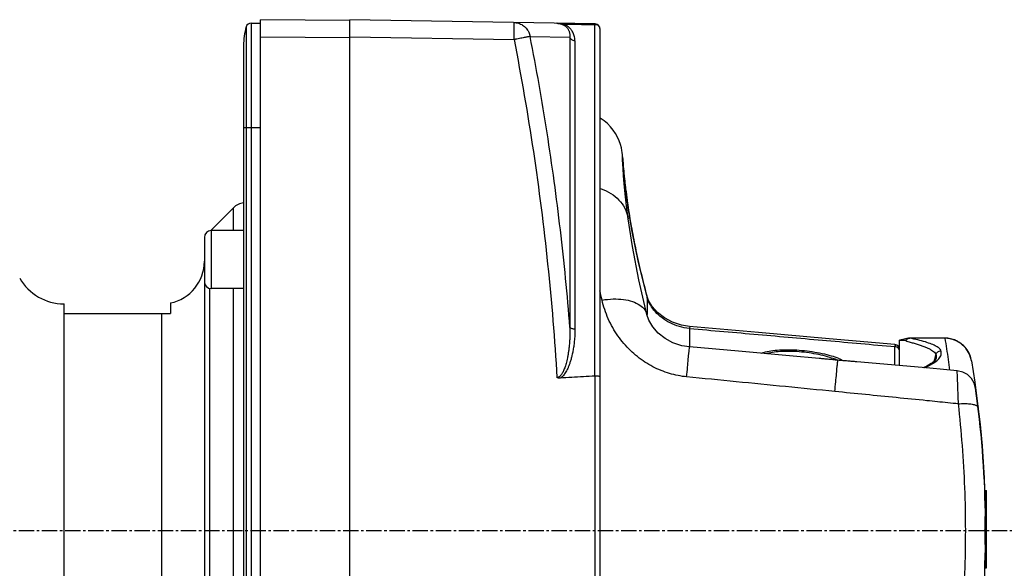
# Model space of a CAD drawing. Extents: x -229 to 2049, y -389 to -148.
# Drawn here: x 1153 to 1211, y -269 to -236 of the extents above; entities that cross this region are included whole.
import ezdxf

# ---------------------------------------------------------------- set-up
doc = ezdxf.new("R2010")
doc.units = 0
doc.header["$LTSCALE"] = 1.21
doc.header["$MEASUREMENT"] = 0
doc.linetypes.add('AXES2', pattern=[1.125, 0.75, -0.125, 0.125, -0.125])
doc.layers.get('0').update_dxf_attribs({"linetype": 'CONTINUOUS'})
doc.layers.add('AXE', color=80, linetype='AXES2')

msp = doc.modelspace()

# ---------------------------------------------------------------- linework, layer by layer
for p, q in [((1172.328469233867, -236.4894311322292), (1167.078469233507, -236.4436150745093)), ((1167.078469233507, -296.4436150742692), (1167.078469233507, -236.4436150745093)), ((1172.328469233867, -296.4436150742692), (1172.328469233867, -236.4436154148693)), ((1186.733702749987, -236.6950593620692), (1172.328469302447, -236.4436150770493)), ((1166.235020727367, -236.8605069661493), (1166.235020727367, -296.0267231826293)), ((1166.523279365987, -236.6436150758292), (1167.078469233507, -236.6436150758292)), ((1166.523279365987, -236.6436150758292), (1166.523279365987, -296.2436150754892)), ((1184.635783806387, -236.6584399890293), (1184.497050344967, -236.6560245480892)), ((1186.728469234927, -257.3756574623092), (1186.728469234927, -236.7307332455093)), ((1187.028469234367, -287.0029939377692), (1187.028469234367, -236.9951069839693)), ((1167.078469233507, -237.4435769988892), (1172.328469233867, -237.4893930540692)), ((1172.328469246567, -237.4434671159492), (1181.970947518087, -237.6118068656293)), ((1182.917581045187, -237.4238793344493), (1185.257148332007, -237.4646616887492)), ((1185.257148332007, -237.4646616887492), (1185.256300032967, -254.5120831234292)), ((1185.550596325247, -237.6810664654893), (1185.550500135447, -254.5923695668693)), ((1166.078469234527, -237.9686150750493), (1166.078469234527, -294.9186150762692)), ((1187.263183197247, -242.3744889480693), (1187.039136213287, -242.2178292207493)), ((1167.078469233507, -242.7936150745093), (1166.078469234527, -242.7936150745093)), ((1188.345631474307, -244.4272499809693), (1188.341493021827, -244.3762797450892)), ((1188.353098053227, -244.6959510615492), (1188.349068998547, -244.5983530931692)), ((1188.349975372147, -244.6215398133692), (1188.349073634047, -244.5983872282292)), ((1188.376123686627, -244.8335552694493), (1188.364803437487, -244.6855681790893)), ((1188.385571173447, -244.9515983963292), (1188.376123686627, -244.8335552694493)), ((1188.396884323287, -245.0868552302093), (1188.385571173447, -244.9515983963292)), ((1188.410367908207, -245.2405018977692), (1188.396884323287, -245.0868552302093)), ((1188.426335061947, -245.4131692664292), (1188.410367908207, -245.2405018977692)), ((1164.128415428267, -248.8436688798893), (1165.485576031187, -247.4865082795092)), ((1165.485576031187, -248.8337124989893), (1165.485576031187, -247.4865082795092)), ((1188.918738306247, -248.8739829162892), (1188.667268931107, -247.3761270473893)), ((1188.667302413387, -247.3763317231292), (1188.680368094647, -247.4833003179293)), ((1188.672375496967, -248.1328912463293), (1188.672400521047, -248.1330750712092)), ((1163.778469234587, -249.2338899841292), (1163.778469234587, -251.8335350134292)), ((1166.078469234527, -248.8337124989893), (1164.178469234687, -248.8337124989893)), ((1164.178469234687, -248.8337124989893), (1164.178469234687, -252.2337124985692)), ((1163.778469234587, -251.8337124984693), (1163.778469234587, -283.2792150429493)), ((1164.071362321647, -252.2124074789493), (1164.071362321647, -283.9865081622692)), ((1166.078469234527, -252.2337124985692), (1164.178469234687, -252.2337124985692)), ((1165.485576031187, -285.4007218718093), (1165.485576031187, -252.2337124985692)), ((1189.775742464727, -252.6510438838692), (1189.775762058287, -252.6511177013493)), ((1189.775762058287, -252.6511177013493), (1189.799578563867, -252.7719236675093)), ((1189.881782712387, -252.9389952231292), (1189.775762662807, -252.6510356771293)), ((1189.799578899147, -252.7719253947093), (1189.799581878567, -253.7591161330492)), ((1155.528469234747, -253.6936154080692), (1155.528469234747, -253.1316108577093)), ((1161.778469234087, -253.0811147153692), (1161.778469234087, -253.6936150753293)), ((1155.523439351487, -253.6936160735493), (1155.523439351487, -279.1936138745693)), ((1155.526347252707, -253.6936150753293), (1161.778469234087, -253.6936150753293)), ((1161.278469235867, -279.1936138745693), (1161.278469235867, -253.6936160735493)), ((1189.782983334167, -253.7591161838492), (1189.783008513187, -253.7592151117693)), ((1196.334366843007, -254.8141746858692), (1192.286295226187, -254.4583520726492)), ((1192.285686210387, -254.5772569478692), (1192.285686210387, -255.6635062104693)), ((1207.285273412067, -255.1477548543692), (1205.194092717627, -255.1477548543692)), ((1205.232013114227, -255.1514627336692), (1205.194652955267, -255.1477550423293)), ((1207.284506083147, -255.1477548645292), (1207.284761909407, -255.1514627336692)), ((1204.354615958687, -256.7345326815692), (1204.354615958687, -255.6407113563893)), ((1204.461415709527, -255.5536407380492), (1204.355018551227, -255.5237514226692)), ((1204.727568278567, -255.2546061113292), (1204.628469233687, -255.2722325835692)), ((1204.628469233687, -256.7589427038693), (1204.628469233687, -255.2721862692093)), ((1207.284761917027, -255.1514627717692), (1205.232012944047, -255.1514627717692)), ((1206.766585721987, -256.1260322196293), (1206.766115103167, -256.1241217103693)), ((1206.766585511167, -256.1260310385292), (1206.779383384987, -256.3321642940293)), ((1207.058993806207, -255.8930169477892), (1207.058645376627, -255.8914946419692)), ((1200.997805748267, -256.4459884275693), (1200.997919824747, -256.4454248447493)), ((1206.404320650227, -256.9172339392292), (1202.107107187267, -256.5342000748693)), ((1206.485794805287, -256.6434000672892), (1206.478115148307, -256.6483978043092)), ((1206.668827019867, -256.4969484882093), (1206.481240656407, -256.6459157544093)), ((1206.779383384987, -256.3321642940293), (1206.778737277567, -256.3358899939693)), ((1208.862312724327, -256.4822565897293), (1208.862563709347, -256.4837474782892)), ((1186.731741643927, -280.1291120264293), (1186.731741643927, -257.3754714377893)), ((1208.013214983867, -257.0610685537692), (1206.404322961627, -256.9172254454692)), ((1209.097748494247, -258.1159952272492), (1209.094102286147, -258.0900200925093)), ((1209.648976408807, -264.0936150753892), (1209.728469234327, -264.0936150753892)), ((1209.728469234327, -268.6436150762092), (1209.728469234327, -264.0936216489093)), ((1209.669116373607, -265.3828940995692), (1209.668953267507, -265.3729447976493)), ((1209.678469235267, -267.7910048942093), (1209.678469235267, -265.0910080310693)), ((1209.694662929067, -266.2436150756093), (1209.728469234327, -266.2436150756093)), ((1209.668953280207, -267.5143702125293), (1209.669126482807, -267.5037615088293)), ((1209.654649364187, -268.6436150762092), (1209.728469234327, -268.6436150762092))]:
    msp.add_line(p, q)
for points in [[(1188.341493021827, -244.3762797450892), (1188.338713088347, -244.3451602797692), (1188.334581826607, -244.3035849222293), (1188.327164244287, -244.2398170055693), (1188.311467539587, -244.1325247385693), (1188.279641779007, -243.9701102018292), (1188.228199179327, -243.7757094196892), (1188.155312700767, -243.5657870150492), (1188.059572102307, -243.3491488427892), (1187.942971410947, -243.1365803271092), (1187.805501099147, -242.9309074288292), (1187.646496352387, -242.7337261086893), (1187.465728692587, -242.5473934663693), (1187.263183197247, -242.3744889480693)], [(1188.364803437487, -244.6855681790893), (1188.356105944087, -244.5679822852292), (1188.345631474307, -244.4272499809693)], [(1188.672408295987, -248.1331092062692), (1188.576464154627, -247.3777091194092), (1188.499651455827, -246.6738992925893), (1188.444604321827, -246.0805492677093), (1188.406194609467, -245.5920230997293), (1188.380170539087, -245.2024132566493), (1188.363271914007, -244.9051159924692), (1188.353098053227, -244.6959510615492)], [(1188.667302413387, -247.3763317231292), (1188.648662526867, -247.2501048991293), (1188.623967021267, -247.0783381611292), (1188.600971926287, -246.9132873152092), (1188.579581364547, -246.7548347034893), (1188.559702730187, -246.6028628255693), (1188.541247267987, -246.4572538940293), (1188.524129740627, -246.3178880259492), (1188.508268306767, -246.1846431082893), (1188.493584421987, -246.0573946454893), (1188.480002747347, -245.9360157747092), (1188.467455960147, -245.8204155969692), (1188.455879508827, -245.7104806707893), (1188.445208384627, -245.6060625839693), (1188.435380128947, -245.5070095588092), (1188.426335061947, -245.4131692664292)], [(1189.782989366667, -253.7592276517493), (1189.302845285047, -251.7124053776093), (1188.925818055867, -249.7691985680693), (1188.672400521047, -248.1330750712092)], [(1189.775762058287, -252.6511177013493), (1189.294609421407, -250.6955993898893), (1188.918738306247, -248.8739829162892)], [(1192.286298439287, -254.4583357734693), (1191.810664155607, -254.3815402425292), (1191.284667595207, -254.2087160314093), (1190.812174476187, -253.9582134920292), (1190.410511433947, -253.6462309892493), (1190.096589011247, -253.2961526215892), (1189.881782712387, -252.9389952231292)], [(1192.287894466067, -255.6635062104693), (1191.828013838967, -255.5884764011693), (1191.311517239247, -255.4159307569292), (1190.845588008547, -255.1635113328893), (1190.445426609227, -254.8448610938893), (1190.126637975787, -254.4792717742693), (1189.901134675207, -254.0924069549092), (1189.782983334167, -253.7591161838492)], [(1204.355025106967, -255.5237475034492), (1200.489684219427, -255.1810303605893), (1196.334366843007, -254.8141746858692)], [(1205.194674578287, -255.1477550270893), (1205.152356560307, -255.1493831467693), (1205.058277431727, -255.1631814961092), (1204.973740272887, -255.1845129139493)], [(1208.862292028407, -256.4821309257692), (1208.741532615367, -256.0866771954692), (1208.523599754307, -255.7355405469693), (1208.222903705967, -255.4518687851292), (1207.859560675987, -255.2547021969893), (1207.458021659407, -255.1572275024292), (1207.284505313527, -255.1477910519092)], [(1199.897707981487, -256.3374982229092), (1198.150489167067, -256.1823865951092), (1195.166091097267, -255.9179352139293), (1192.287891552687, -255.6635229719292)], [(1204.628469233687, -255.8225734869492), (1204.608063196267, -255.7138207885293), (1204.549770633147, -255.6200260662893), (1204.461415709527, -255.5536407380492)], [(1204.973740272887, -255.1845129139493), (1204.813082420467, -255.2326848648493), (1204.727568278567, -255.2546061113292)], [(1200.997921366527, -256.4454253730692), (1200.493976524787, -256.3969418962492), (1199.897707981487, -256.3374982229092)], [(1202.107928348947, -256.5340681421893), (1201.971108899447, -256.5224367278093), (1201.441435092147, -256.4820062930492), (1200.997919824747, -256.4454248447493)], [(1206.485796481687, -256.6434003035093), (1206.226544645607, -256.7865434182892), (1206.009224605267, -256.8820168951092)], [(1206.778622677847, -256.3365720576293), (1206.762292776547, -256.3788875660892), (1206.668827019867, -256.4969484882093)], [(1209.093976672987, -258.0891223701493), (1209.008146631287, -257.7823634484893), (1208.844728779307, -257.5091171369692), (1208.615146800067, -257.2884207533693), (1208.335587605567, -257.1358798214692), (1208.012530083027, -257.0609914342893)], [(1209.669126482807, -267.5037615088293), (1209.664331740047, -267.0638286752092), (1209.653890348687, -266.4499744266693), (1209.664026640327, -265.8355491658093), (1209.669116373607, -265.3828940995692)]]:
    msp.add_lwpolyline(points)
for centre, radius, start, end in [((1170.078469235527, -237.9686150750493), 4.000000001, 163.9171517666985, 180), ((1166.523279365987, -236.9436150752692), 0.29999999944, 90, 163.9171517664008), ((1186.728469234927, -236.9950137075493), 0.29999999944, 0, 89.00042168720107), ((1166.192682795787, -248.1936150745892), 0.9999999989799999, 96.61930977229852, 134.9999987502996), ((1164.178469234687, -249.2337124990892), 0.4000000001, 90, 180), ((1161.278469235867, -250.6316150753892), 2.50000000126, 281.5369590329012, 0), ((1155.523439351487, -250.1316150746292), 2.99999999948, 209.9195700856987, 270.0960637547993), ((1164.178469234687, -251.8337124984693), 0.4000000001, 180, 270), ((1203.350810788247, -255.3472441607493), 3.50266049784, 340.2565958215998, 347.1839415468003), ((1203.349040944187, -255.3495756927893), 3.50458775586, 340.3099616002002, 347.1998681512015), ((1149.694996263667, -266.4436150743892), 59.99999999976, 350.335049579901, 9.555203206198579), ((1149.678469235507, -266.4436150743892), 59.99999999976, 1.022468427299695, 8.003094425399071), ((1208.978469235727, -265.0910080310693), 0.6999999995399999, 0, 12.81459963290048), ((1149.678469235507, -266.4436150743892), 59.99999999976, 351.9968581751004, 358.9774505515004), ((1208.978469235727, -267.7910080311092), 0.6999999995399999, 347.2315598026, 0)]:
    msp.add_arc(centre, radius, start, end)
for points, start_tangent, end_tangent in [([(1181.970949598347, -237.6117728905893), (1181.975486068827, -237.3028705061093), (1181.977871494587, -237.0241052521092), (1181.977870275387, -236.8028519735092), (1181.975482571247, -236.6608368955893), (1181.970949598347, -236.6119251950892)], (0.01743312756311608, 0.9998480314844692), (-0.9999037843117284, 0.01387163000819908)), ([(1181.970940014927, -236.6119250325293), (1182.234832908527, -236.6535518225292), (1182.477870067867, -236.7661161160693), (1182.682081208847, -236.9412843407893), (1182.832349384307, -237.1660891566092), (1182.917544278687, -237.4238864972493)], (0.9998478637964453, -0.01744274237857167), (0.1837699450825223, -0.9829692809464429)), ([(1184.495020008667, -236.6559899075692), (1184.545879998387, -236.6581964081093), (1184.599657653087, -236.6634956177292), (1184.653894354367, -236.6721183487693)], (0.999847585135856, -0.01745870837139068), (0.9822820206305821, -0.1874087296416602)), ([(1184.725307886927, -236.6778133767493), (1184.611883084567, -236.6634869588692), (1184.495039490467, -236.6559838598292)], (-0.9891710867247162, 0.1467670303162258), (-0.9998251515329809, 0.01869936795861603)), ([(1184.653894354367, -236.6721183487693), (1184.707077765907, -236.6840134989693), (1184.758343185347, -236.6989879241892), (1184.807680787967, -236.7169854624893), (1184.855304995487, -236.7380828599693), (1184.901359137567, -236.7624271851693)], (0.9822820200731545, -0.1874087325633546), (0.8670118016368872, -0.4982876035206564)), ([(1184.839371042087, -236.6969366735293), (1184.725307886927, -236.6778133767493)], (-0.9829588383387757, 0.1838257928901287), (-0.9891710866480836, 0.1467670308327098)), ([(1185.011271983527, -236.7673833449292), (1184.927652155847, -236.7287540521093), (1184.839328080527, -236.6969231810493)], (-0.8884265090496575, 0.4590188863411168), (-0.9539676689680059, 0.2999094639449535)), ([(1184.839328080527, -236.6969231810493), (1184.852671828287, -236.6971614762293)], (0.9998405500778114, -0.01785705519114713), (0.9998406112364925, -0.01785363050579256)), ([(1184.839372515287, -236.6969221777493), (1184.844058614627, -236.6776661735892), (1184.848698094807, -236.6660707916492), (1184.853241443607, -236.6622494200693)], (0.1997242178578773, 0.9798521504803973), (0.9998516506924909, -0.01722430281611312)), ([(1184.852671828287, -236.6971614762293), (1185.469042033187, -236.7081478931693), (1186.098755993467, -236.7194179366692), (1186.728469234927, -236.7307332455093)], (0.9998406121964148, -0.01785357674805372), (0.9998385673090497, -0.01796773000094801)), ([(1184.901359137567, -236.7624271851693), (1184.945862200707, -236.7901973125092), (1184.988827428467, -236.8216626775692), (1185.030215775967, -236.8571846944092), (1185.069877723567, -236.8971878910093), (1185.107561836667, -236.9421794215493), (1185.142891357067, -236.9927584237692), (1185.175337195147, -237.0496369485692), (1185.204173213167, -237.1136630435292), (1185.228407823067, -237.1858458125493), (1185.246686894967, -237.2673959974292), (1185.257139261667, -237.3597811161893), (1185.257116886807, -237.4647308377093)], (0.8670118023863516, -0.4982876022166017), (-0.05791676859522504, -0.9983214151341678)), ([(1185.550596325247, -237.6810664654893), (1185.540128578847, -237.5269876347093), (1185.512641699607, -237.3912196207493), (1185.472841570927, -237.2725971630493), (1185.423705524927, -237.1686658773893), (1185.367263750587, -237.0774507588292), (1185.305026577627, -236.9975126154292), (1185.237929023227, -236.9275136317293), (1185.166389298387, -236.8662691847492), (1185.090767318567, -236.8130621715292), (1185.011271983527, -236.7673833449292)], (-0.01196317485718467, 0.9999284386631558), (-0.8884265066662845, 0.4590188909541115)), ([(1186.728469808967, -236.7307326486093), (1186.730283658527, -236.7109744229493), (1186.733704959787, -236.6950730323493)], (0.07523941809215738, 0.9971654977811625), (0.9997752519561224, -0.02120013151073071)), ([(1186.938394847587, -236.8060750684093), (1186.839133745627, -236.7492877499292), (1186.728469234927, -236.7307332607492)], (-0.7573017212541161, 0.6530651598313547), (-0.9999999056249529, -0.0004344537780249372)), ([(1187.028469234367, -236.9951069839693), (1187.003811010887, -236.8899204582493), (1186.938394847587, -236.8060750684093)], (0, 1), (-0.7573017229697893, 0.653065157841841)), ([(1181.970947518087, -237.6118068656293), (1183.105832289207, -244.1884236920492), (1183.947426600427, -250.8090520839892), (1184.494052957007, -257.4605097487893)], (0.1919028632651111, -0.9814139244328318), (0.05974074793146502, -0.9982139264890012)), ([(1182.066883381587, -237.5931450411293), (1182.039603555527, -237.5984894475093), (1182.005324982987, -237.6052026827493), (1181.970952623487, -237.6119298905292)], (-0.9813411976307445, -0.1922744232409919), (-0.9814058978820546, -0.1919439074373513)), ([(1182.917544278687, -237.4238864972493), (1182.813622568827, -237.4453815114093), (1182.625467936247, -237.4830206893693), (1182.371519688747, -237.5332773325692), (1182.066883381587, -237.5931450411293)], (-0.9779027863603434, -0.2090601359147091), (-0.9813411977318433, -0.1922744227249983)), ([(1185.256300032967, -254.5120831234292), (1184.693674838687, -248.7884779488692), (1183.913766959847, -243.0896835400293), (1182.917581045187, -237.4238793344493)], (-0.07887154557008949, 0.9968847873748428), (-0.1918850204947765, 0.9814174131885571)), ([(1185.550597684147, -237.6858405402692), (1185.451042328267, -237.6701562231493), (1185.363527768727, -237.6253833764493), (1185.295353073987, -237.5543658248093), (1185.256733506827, -237.4647438704492)], (-0.9999999423047289, -0.0003396918293282678), (-0.2187542989676029, 0.9757799734997603)), ([(1188.347717863327, -244.5984573271492), (1188.346000665847, -244.4921978012893), (1188.353417460767, -244.5517831456693), (1188.364176982047, -244.6629683970093)], (-0.05163522272464308, 0.9986660121252633), (0.0829772594441103, -0.996551440927735)), ([(1188.364176982047, -244.6629683970093), (1188.379211770367, -244.8872242527893), (1188.433038342927, -245.4981515958293), (1188.449389509107, -245.6586911909292)], (0.08297725811897713, -0.9965514410380715), (0.1025674267784521, -0.9947260542300312)), ([(1188.449389509107, -245.6586911909292), (1188.503013072167, -246.1542026129093)], (0.1025674280472824, -0.9947260540992005), (0.113485014145071, -0.9935397080965074)), ([(1187.033209659227, -246.3617828251293), (1187.250756511407, -246.4413217237092), (1187.791949030747, -246.7390184308293), (1188.232674689807, -247.1475779286693), (1188.536553967747, -247.6432787228892), (1188.672351430467, -248.1328945381693)], (0.9519342061455933, -0.3063025745402072), (0.1355474949131319, -0.9907708497037923)), ([(1188.503013072167, -246.1542026129093), (1188.528391538047, -246.3704324446092), (1188.551725336947, -246.5592293136493)], (0.1134850145874662, -0.9935397080459758), (0.1254750649947983, -0.992096773538021)), ([(1188.551725336947, -246.5592293136493), (1188.643160455067, -247.2317591039692)], (0.1254750671257773, -0.9920967732685062), (0.143384946865874, -0.9896669929891926)), ([(1188.643160455067, -247.2317591039692), (1188.664394816967, -247.3765358349893)], (0.1433849382590825, -0.9896669942361619), (0.1468269520521862, -0.9891621940567003)), ([(1188.664394816967, -247.3765358349893), (1188.680337198087, -247.4830260106292)], (0.1468269459563984, -0.9891621949615326), (0.1492767039550934, -0.9887954619921672)), ([(1188.680337198087, -247.4830260106292), (1188.780840664847, -248.1152284063692)], (0.1492792233883724, -0.9887950816344935), (0.1645659478186388, -0.9863660825568533)), ([(1188.780840664847, -248.1152284063692), (1188.860450426887, -248.5769629693092), (1189.101102533847, -249.8282578581292), (1189.412322427027, -251.2329684370692), (1189.768042749367, -252.6530794195492)], (0.1645659480350149, -0.9863660825207529), (0.255471387808867, -0.9668166165364616)), ([(1187.142739993887, -252.9097178496293), (1187.021043224327, -252.3606538321893)], (-0.2200342471823617, 0.9754921476192883), (-0.2127235465637481, 0.9771124258432808)), ([(1189.768042749367, -252.6530794195492), (1189.799578899147, -252.7719253947093)], (0.2554713897023341, -0.9668166160361323), (0.257479368856517, -0.9662837961040481)), ([(1192.264342600547, -254.5752323138693), (1191.684631392687, -254.4634376606493), (1191.141028885787, -254.2497793452692), (1190.666951449387, -253.9542598220092), (1190.275190025647, -253.5941059474492), (1189.986969558147, -253.1993184616892), (1189.799583138407, -252.7719400073292)], (-0.9952055593762134, 0.09780539139882947), (-0.2882870987796768, 0.9575440191851219)), ([(1187.142738101587, -252.9097730870092), (1187.801566608667, -252.8470635527893), (1188.399868495627, -252.8768945015092), (1188.931104715347, -252.9968053030893), (1189.363212403327, -253.2053642001692), (1189.660335520027, -253.4919886104092), (1189.782735907687, -253.7591803518692)], (0.9868477010168127, 0.161652760563596), (0.2510410224715775, -0.9679764485959484)), ([(1192.114937351987, -257.4205358333093), (1191.610670428087, -257.3462896114692), (1191.106985067667, -257.2218029262293), (1190.610532319147, -257.0467362405493), (1190.127936205347, -256.8222369257692), (1189.664618912527, -256.5501135380892), (1189.223454044287, -256.2310747146493), (1188.808387168047, -255.8663442909493), (1188.424950370787, -255.4590021185892), (1188.077864869887, -255.0120677216293), (1187.771266092687, -254.5285449142293), (1187.510229482427, -254.0128261082293), (1187.299280440267, -253.4709610984892), (1187.142739993887, -252.9097178496293)], (-0.9951800752256093, 0.09806435577696325), (-0.220149766859656, 0.9754660835475722)), ([(1185.256330048147, -254.5120632352293), (1185.256348323447, -254.8457833805892), (1185.246038178967, -255.1491672315292), (1185.227971448527, -255.4252185869693), (1185.203980213807, -255.6765552598093), (1185.175394873467, -255.9054043042692), (1185.143190221087, -256.1137029834293), (1185.108080199867, -256.3031463942293), (1185.070585032287, -256.4752033450092), (1185.031078608887, -256.6311322051093), (1184.989810512607, -256.7720299344892), (1184.946923981667, -256.8988417738292), (1184.902459104887, -257.0123761187693), (1184.856409618627, -257.1131672659292), (1184.808728962147, -257.2015204166293), (1184.759306518447, -257.2775712678293), (1184.707878523767, -257.3413415746293), (1184.654378567267, -257.3922986456893), (1184.599897858347, -257.4291401569693), (1184.545908728327, -257.4515444657292), (1184.494052913827, -257.4605092382492)], (0.01799970379588896, -0.9998379922083679), (-0.9983211045968241, -0.05792212113326783)), ([(1185.256701015147, -254.5120417798493), (1185.294095715567, -254.5481812249693), (1185.360861457067, -254.5773735973692), (1185.449441627887, -254.5964049334493), (1185.550565438847, -254.6030746889692)], (0.4782038497832109, -0.878248870225585), (0.9999999907906434, 0.000135715559202979)), ([(1192.288239984807, -254.4609139776092), (1192.285689400627, -254.5772399044693)], (0.7988249415701841, 0.6015635566799175), (-0.0471025007183013, -0.9988900612310059)), ([(1185.550500135447, -254.5923695668693), (1185.540171619147, -254.9799552534692), (1185.514140827927, -255.3223576293693), (1185.476455068907, -255.6307377492092), (1185.430142380227, -255.9085907799893), (1185.377293529867, -256.1588364618693), (1185.319407120367, -256.3837579983092), (1185.257548072127, -256.5852919792893), (1185.192453488067, -256.7651093412692), (1185.124661601807, -256.9244997641692), (1185.054596265687, -257.0644197434092), (1184.982372140387, -257.1859376817293), (1184.908300193027, -257.2893903323292), (1184.832757463747, -257.3749514134292), (1184.755826972447, -257.4430594103092), (1184.677707418247, -257.4939256154092)], (-4.318334352879704e-05, -0.9999999990675995), (-0.880653377189974, -0.4737611521050384)), ([(1192.285686210387, -254.5772569504093), (1192.264342600547, -254.5752323138693)], (-0.9958452066265083, 0.09106220093434561), (-0.9952055600537667, 0.09780538450447791)), ([(1192.285686210387, -254.5772569478692), (1196.316057413027, -254.9309127302692), (1200.339035699287, -255.2854043174493), (1204.354615958687, -255.6407113563893)], (0.9961881168458914, -0.0872309340488614), (0.9960921761910064, -0.08831974032494251)), ([(1192.114945319967, -257.4205366207092), (1192.168199142847, -256.8417906738093), (1192.213290609687, -256.3643724592293), (1192.249734910687, -255.9931272123893), (1192.275254270367, -255.7521825990293), (1192.287599663507, -255.6636148310293)], (0.09064657009296213, 0.9958831253366942), (0.3001936193077328, -0.9538782893676343)), ([(1204.355484971427, -255.5285799017092), (1204.354615963767, -255.6407113894093)], (0.9955025843443029, 0.0947343895521266), (-0.005895734800491316, -0.999982620004549)), ([(1204.608512214927, -255.8239557676492), (1204.552223671167, -255.7355815501892), (1204.463831904847, -255.6705384951093), (1204.354615958687, -255.6407114478292)], (-0.371580229018017, 0.9284008473730074), (-0.996505590366107, 0.08352609394133582)), ([(1204.753382577967, -255.2817344289293), (1204.712924998227, -255.2853942107892), (1204.671394347227, -255.2889806755492), (1204.628470879607, -255.2921791502293)], (-0.9959975937379998, -0.08938004960903921), (-0.9977222014170832, -0.06745671797122565)), ([(1204.988887834667, -255.2912523042292), (1204.950032352307, -255.2807780325692), (1204.910838961047, -255.2758835440092), (1204.871663641887, -255.2746348876292), (1204.832509651107, -255.2757327137293), (1204.793152313007, -255.2783394268293), (1204.753382577967, -255.2817344289293)], (-0.9392394255237034, 0.3432627296137811), (-0.9959975931679882, -0.08938005596090579)), ([(1204.988887837207, -255.2912523042292), (1205.245616013107, -255.3772936510692), (1205.482000152987, -255.4499624617893), (1205.724891770327, -255.5277778509893), (1205.942895416107, -255.6001371677892), (1206.155443520347, -255.6818100397492), (1206.336834955887, -255.7609890254093), (1206.500567353847, -255.8480139262892), (1206.625796328687, -255.9348313650492), (1206.719017404627, -256.0293291592893), (1206.766110292407, -256.1241034579293)], (0.914142733059766, -0.4053924809293103), (0.243591995704757, -0.9698777962344399)), ([(1204.988891220487, -255.2912548112093), (1205.053125905327, -255.2177733909892), (1205.136717980967, -255.1694190655492), (1205.232014130227, -255.1514535185493)], (0.5286387750727874, 0.8488468916651242), (0.9999050713990121, 0.01377854094368222)), ([(1207.058645376627, -255.8914946419692), (1206.972430921167, -255.7596443544892), (1206.789447459347, -255.6289669018493), (1206.510130375107, -255.4993142198293), (1206.139792276567, -255.3724734600492), (1205.706036555307, -255.2551485384893), (1205.232012944047, -255.1514627717692)], (-0.2691847962275253, 0.9630885449842842), (-0.9819378027810188, 0.1892039943277761)), ([(1207.582582687907, -255.1792910066893), (1207.284761909407, -255.1514775113893)], (-0.982689493620756, 0.1852602470239698), (-0.9999998995651587, -0.0004481848643140904)), ([(1207.284761917027, -255.1514627717692), (1207.386840991507, -255.7786996605493), (1207.482093587387, -256.4070471871892), (1207.568461992247, -257.0212872312492)], (0.1659977976872924, -0.9861261233549028), (0.1339801926950644, -0.990984009944355)), ([(1207.746859964127, -255.2193634309893), (1207.665852417227, -255.1972960049692), (1207.582582687907, -255.1792910066893)], (-0.9575970531416855, 0.2881108880524305), (-0.982689494210047, 0.1852602438981506)), ([(1207.952695049027, -255.2970807888892), (1207.746859964127, -255.2193634309893)], (-0.9090568461709291, 0.4166721138134442), (-0.957597051723165, 0.2881108927671813)), ([(1208.114640333467, -255.3828758166892), (1208.020620935527, -255.3301805042493), (1207.952695049027, -255.2970807888892)], (-0.8553688502526595, 0.5180194301543556), (-0.9090568479579192, 0.416672109914754)), ([(1208.283076392327, -255.5002542535092), (1208.114640333467, -255.3828758166892)], (-0.7820883738886133, 0.6231675339972909), (-0.8553688508147199, 0.5180194292262652)), ([(1208.434816215847, -255.6380041024693), (1208.331113448907, -255.5400915017493), (1208.283076392327, -255.5002542535092)], (-0.6957609095545939, 0.7182734554024423), (-0.7820883790874188, 0.6231675274726804)), ([(1208.553422397227, -255.7752112296292), (1208.434816215847, -255.6380041024693)], (-0.6100217085186669, 0.7923847014777399), (-0.6957609080676808, 0.7182734568427518)), ([(1196.494391567407, -256.0312995211092), (1196.742191455347, -255.9518166244492), (1197.175298102467, -255.8742589334892), (1197.700628042407, -255.8324491593493), (1198.279489447547, -255.8294463053093), (1198.880125828187, -255.8644178762093), (1199.496755831907, -255.9375715221292), (1200.073250393927, -256.0422992781292), (1200.608677755887, -256.1783392651292), (1201.039012427347, -256.3281612667292)], (0.9291642548557678, 0.3696671306707238), (0.9226341568223646, -0.3856763055525763)), ([(1200.015305709207, -256.1445009507892), (1199.455038711887, -256.0359628391893), (1198.872006131447, -255.9615051775892), (1198.293216410187, -255.9265001091692), (1197.746599492247, -255.9299842119293), (1197.256584084167, -255.9710502385092), (1196.850464718607, -256.0471220015293), (1196.804566672227, -256.0598394665693)], (-0.9748674022056496, 0.2227858795274245), (-0.9606156723161905, -0.2778804241045298)), ([(1200.938466959147, -256.4335823182693), (1200.521651366567, -256.2796103402092), (1200.015305709207, -256.1445009507892)], (-0.9122191541370719, 0.4097025931397618), (-0.974867402091016, 0.2227858800290389)), ([(1204.628469233687, -255.9270343854692), (1204.608512214927, -255.8239557676492)], (0, 1), (-0.3715802325724695, 0.9284008459503845)), ([(1206.766115103167, -256.1241217103693), (1206.804672188867, -256.0315364396093), (1206.871643373187, -255.9568145849892), (1206.959529773487, -255.9083242806493), (1207.058489692407, -255.8914946495892)], (0.2244896000724848, 0.9744764848159734), (0.9999998342075958, 0.0005758339873669149)), ([(1206.766585721987, -256.1260322196293), (1206.805183097167, -256.0331591008292), (1206.872043783867, -255.9584822448492), (1206.959780552767, -255.9099630784893), (1207.059111537747, -255.8930148421293)], (0.2233466283712501, 0.9747390848812798), (0.9999998921552428, 0.0004644238397684682)), ([(1206.858878471107, -256.4317373943492), (1206.926028118367, -256.3630595840293), (1207.064044842587, -256.1280914763693), (1207.058993806207, -255.8930169477892)], (0.7289605802936969, 0.6845556751483962), (-0.3097019522626202, 0.9508336872264896)), ([(1208.688495309707, -255.9820229394492), (1208.579621549807, -255.8102254471293), (1208.553422397227, -255.7752112296292)], (-0.4804183322062844, 0.8770394666604989), (-0.6100217097627624, 0.7923847005199659)), ([(1208.749916240967, -256.1067647270492), (1208.688495309707, -255.9820229394492)], (-0.4021550235755626, 0.9155715903264686), (-0.4804183289035515, 0.8770394684696461)), ([(1208.859625335747, -256.4668512255693), (1208.757882503927, -256.1252173901693), (1208.749916240967, -256.1067647270492)], (-0.1766798658082882, 0.9842683704244312), (-0.4021550160633106, 0.9155715936261449)), ([(1200.997807033507, -256.4459887450693), (1200.697107833027, -256.4177040721493), (1200.400025079467, -256.3876552803293), (1200.115771182647, -256.3583290270693), (1199.897707333787, -256.3375055330293)], (-0.9960325883509727, 0.08898922936435527), (-0.9960766709919275, 0.08849443771017212)), ([(1200.824970709127, -258.2821226293093), (1200.876658959827, -257.7135587219893), (1200.921887035487, -257.2230921718092), (1200.958317226787, -256.8360738373893), (1200.984066425987, -256.5725086545893), (1200.997803734047, -256.4460189050292)], (0.09000888229580979, 0.9959409626618735), (0.1338417155351814, 0.9910027220863724)), ([(1200.952656117967, -256.4400055896493), (1200.938466959147, -256.4335823182693)], (-0.909770000722987, 0.4151126904642836), (-0.912219173578545, 0.4097025498525442)), ([(1202.107738161367, -256.5342560564692), (1201.857897396127, -256.5138441110092), (1201.576150880627, -256.4927667871493), (1201.286774047647, -256.4704772076493), (1200.997803734047, -256.4460189050292)], (-0.9960590706188086, 0.08869232118957811), (-0.9960283440135808, 0.08903672232042216)), ([(1201.039012427347, -256.3281612667292), (1201.050371734067, -256.3329366521493), (1201.054108267107, -256.3345193794892)], (0.9226341608331977, -0.3856762959576609), (0.9205372777404099, -0.3906547328399789)), ([(1201.054108267107, -256.3345193794892), (1201.327605063267, -256.4690533877892)], (0.9205372816216457, -0.3906547236942499), (0.8688427253444924, -0.4950881927656478)), ([(1206.063344959307, -256.8878343968093), (1206.112129929047, -256.8677405380892), (1206.303343874787, -256.7829887975093)], (0.9266111770079856, 0.3760209125087005), (0.9044470628297443, 0.4265858770970373)), ([(1206.303343874787, -256.7829887975093), (1206.330167864827, -256.7702160239692)], (0.9044470409191345, 0.426585923551893), (0.9012513998468408, 0.4332965661923828)), ([(1206.330167864827, -256.7702160239692), (1206.477756640007, -256.6950355469492)], (0.9012513996642078, 0.4332965665722571), (0.879536722382751, 0.4758310141008125)), ([(1206.477756640007, -256.6950355469492), (1206.498591518327, -256.6836613101092)], (0.8795367323917203, 0.4758309956000086), (0.8759001419138953, 0.482492426256846)), ([(1206.536001258087, -256.6180935265892), (1206.485798874367, -256.6434065341293)], (-0.9316756484675337, -0.3632911863128536), (-0.8463879122747702, -0.5325668990419475)), ([(1206.498591518327, -256.6836613101092), (1206.506600455827, -256.6792343415693)], (0.8759002076328551, 0.4824923069528894), (0.8744912060987562, 0.4850413698396691)), ([(1206.506600455827, -256.6792343415693), (1206.645262990287, -256.5976900799693)], (0.8744912213905447, 0.4850413422697836), (0.8491400328708701, 0.5281677807061478)), ([(1206.645272134287, -256.5976902933293), (1206.536001258087, -256.6180935265892)], (-0.9999959084108235, 0.002860622591661401), (-0.9316756529688, -0.3632911747691655)), ([(1206.645262990287, -256.5976900799693), (1206.858878471107, -256.4317373943492)], (0.8323751125810431, 0.5542126595050818), (0.7289605830862614, 0.6845556721746873)), ([(1208.862563889687, -256.4837474478092), (1208.859625335747, -256.4668512255693)], (-0.1660024428361656, 0.9861253414107285), (-0.1766798100038347, 0.9842683804415383)), ([(1184.677707418247, -257.4939256103293), (1184.610293910707, -257.4925455927693), (1184.549117172507, -257.4810272744293), (1184.494052957007, -257.4605097487893)], (-0.9983169901183571, -0.05799299303385121), (-0.9038356292967994, 0.427879837353501)), ([(1186.731741643927, -257.3754714377893), (1186.046190048307, -257.4149888746293), (1185.361948320527, -257.4544493824492), (1184.677707418247, -257.4939256103293)], (-0.9983644568473387, -0.05717002102429738), (-0.9983170215662035, -0.05799245167419887)), ([(1187.028469234367, -257.4199394921092), (1187.005763404747, -257.4031722053492), (1186.941596893507, -257.3887845658492), (1186.845452772867, -257.3789582431093), (1186.731741549947, -257.3755846659092)], (0, 1), (-0.9993602916600509, -0.03576321368583015)), ([(1200.824972253447, -258.2821032719692), (1197.931911455887, -257.9950113010693), (1195.028568016967, -257.7078219643493), (1192.114937351987, -257.4205358333093)], (-0.9950968222089595, 0.09890558340978978), (-0.9951895601235016, 0.09796805306420807)), ([(1208.083750146327, -259.0064595220093), (1208.065637477447, -258.4600233504693), (1208.048410547207, -257.9801201116492), (1208.033227735307, -257.5833112100693), (1208.021559013407, -257.2901286239692), (1208.014485776347, -257.1139739445293), (1208.012642165607, -257.0614456523293), (1208.012649633207, -257.0614216163092)], (-0.03161378853256789, 0.9995001592669298), (0.988395076173067, 0.1519051460512022)), ([(1206.228467781207, -258.8207947015692), (1204.427307654807, -258.6411911694892), (1202.626142054707, -258.4616328468692), (1200.824970709127, -258.2821226293093)], (-0.9950639528286015, 0.0992357283498186), (-0.995071676756144, 0.09915824785521457)), ([(1209.127195168907, -258.2648011297892), (1209.085051163787, -258.1187539136293)], (-0.2313883914280327, 0.9728614558673541), (-0.3225350861236119, 0.9465575091980594)), ([(1209.131594624167, -258.2838119909292), (1209.127195168907, -258.2648011297892)], (-0.2195206084834315, 0.9756078630531142), (-0.2313884137718238, 0.9728614505530371)), ([(1209.156148108207, -258.4204348368092), (1209.131594624167, -258.2838119909292)], (-0.1337196784825176, 0.9910191963764033), (-0.2195206379320168, 0.9756078564269152)), ([(1208.083750146327, -259.0064595220093), (1207.465322836067, -258.9445619368893), (1206.846895698527, -258.8826696984692), (1206.228468738787, -258.8207829286692)], (-0.9950209453812265, 0.09966603359545544), (-0.9950382189323652, 0.0994934312600911)), ([(1208.083749727227, -259.0064644394492), (1208.436658363547, -258.9872238073693), (1208.754231840667, -259.0032593480692), (1209.008425076247, -259.0530098784893), (1209.176682847427, -259.1320651813892), (1209.243667928087, -259.2335906933492)], (0.9948660742553009, 0.1012002682597549), (0.1194862070580999, -0.9928358607155913)), ([(1208.509887541447, -266.4436150743892), (1208.461760624747, -263.9422859927293), (1208.318445795807, -261.4541476212892), (1208.083750679727, -259.0064532202692)], (-4.227326769470349e-06, 0.9999999999910648), (-0.1142955091292844, 0.9934467960554695)), ([(1209.244921689867, -259.1587440536093), (1209.235134693947, -259.1364366331492)], (-0.354726331881604, 0.9349701757114085), (-0.4459543274535712, 0.8950557177212114)), ([(1209.256935620627, -259.2065333509693), (1209.244921689867, -259.1587440536093)], (-0.1206300635233796, 0.992697530859398), (-0.3547263278432596, 0.9349701772435506)), ([(1209.639705231007, -264.0635846604692), (1209.628895372007, -264.0404550013693)], (-0.3520902540281399, 0.9359660533472354), (-0.4923721194670717, 0.8703847976449864)), ([(1209.632167849587, -264.2059484854693), (1209.639201754747, -264.1870429098693)], (0.3912532215974286, 0.9202830632960891), (0.305681639355325, 0.952133780180622)), ([(1209.639201754747, -264.1870429098693), (1209.649662307867, -264.1117239469692)], (0.3056816944158596, 0.9521337625034882), (-0.03895505166293291, 0.999240963907074)), ([(1209.649666417587, -264.1117867052893), (1209.639705231007, -264.0635846604692)], (-0.03846850424378381, 0.9992598131523382), (-0.3520901938116797, 0.9359660759993675)), ([(1209.669128316687, -267.5037615367692), (1209.661459342947, -267.0942439839492), (1209.647786858227, -266.6615844835093), (1209.647994140007, -266.2140198617493), (1209.661705722947, -265.7862203896893), (1209.669117966187, -265.3828940767092)], (0.01519372890490289, 0.9998845686387827), (-0.01532722473471441, 0.9998825311915053)), ([(1208.083750946427, -273.8807732505892), (1208.318427037907, -271.4333584121293), (1208.461761005747, -268.9448891472692), (1208.509887541447, -266.4436150743892)], (0.114295921784842, 0.993446748579587), (-4.227328846943195e-06, 0.9999999999910648))]:
    msp.add_spline(points, degree=3, dxfattribs=dict(start_tangent=start_tangent, end_tangent=end_tangent))
at = {"layer": 'AXE'}
msp.add_line((817.9987446930248, -266.4436150756592), (1258.117632436332, -266.4436150756592), dxfattribs=at)

doc.saveas('drawing.dxf')
